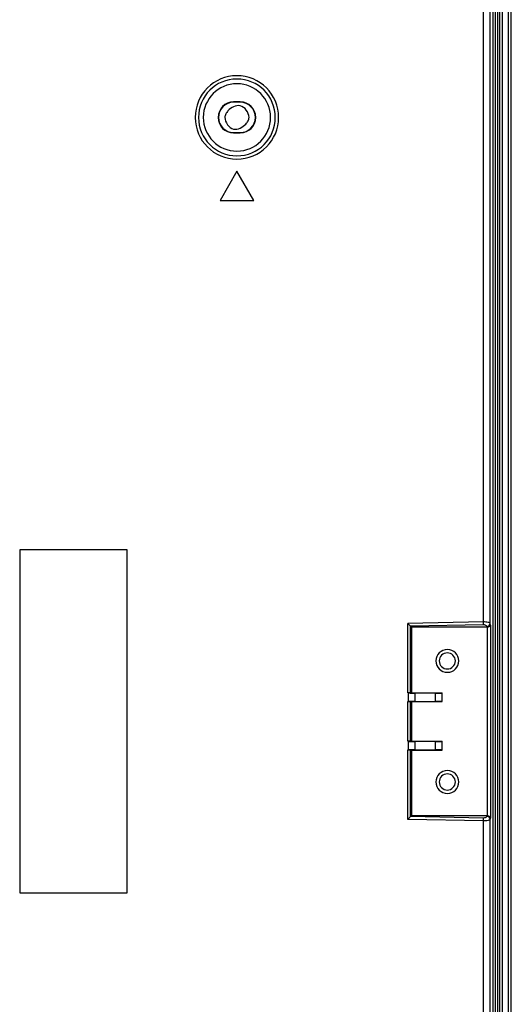
# Model space of a CAD drawing. Units: inches. Extents: x 0.49 to 7.58, y 3.92 to 7.3.
# Drawn here: x 7.47 to 7.58, y 4.9 to 5.11 of the extents above; entities that cross this region are included whole.
import ezdxf

# ---------------------------------------------------------------- set-up
doc = ezdxf.new("R2010")
doc.units = ezdxf.units.IN
doc.header["$MEASUREMENT"] = 0
doc.layers.add('Art', color=7, linetype='Continuous')

# ---------------------------------------------------------------- blocks, each defined once
blk = doc.blocks.new('block 279')
at = {"layer": 'Art', "color": 7, "lineweight": 25, "true_color": 0xffffff}
blk.add_lwpolyline([(7.57523, 4.21914), (7.57523, 5.70327)], dxfattribs=at)
blk = doc.blocks.new('block 280')
at = {"layer": 'Art', "color": 7, "lineweight": 25, "true_color": 0xffffff}
blk.add_lwpolyline([(7.57566, 4.18428), (7.57566, 5.73813)], dxfattribs=at)
blk = doc.blocks.new('block 281')
at = {"layer": 'Art', "color": 7, "lineweight": 25, "true_color": 0xffffff}
blk.add_lwpolyline([(7.57623, 4.18428), (7.57623, 5.73813)], dxfattribs=at)
blk = doc.blocks.new('block 282')
at = {"layer": 'Art', "color": 7, "lineweight": 25, "true_color": 0xffffff}
blk.add_lwpolyline([(7.57752, 4.18428), (7.57752, 5.73813)], dxfattribs=at)
blk = doc.blocks.new('block 283')
at = {"layer": 'Art', "color": 7, "lineweight": 25, "true_color": 0xffffff}
blk.add_lwpolyline([(7.57809, 4.18428), (7.57809, 5.73813)], dxfattribs=at)
blk = doc.blocks.new('block 3935')
at = {"layer": 'Art', "color": 7, "lineweight": 25, "true_color": 0xffffff}
blk.add_lwpolyline([(7.5567, 4.94101), (7.55688, 4.9412)], dxfattribs=at)
blk = doc.blocks.new('block 4333')
at = {"layer": 'Art', "color": 7, "lineweight": 25, "true_color": 0xffffff}
blk.add_lwpolyline([(7.51978, 5.07812), (7.51621, 5.07193)], dxfattribs=at)
blk = doc.blocks.new('block 4819')
at = {"layer": 'Art', "color": 7, "lineweight": 25, "true_color": 0xffffff}
blk.add_lwpolyline([(7.47362, 4.99765), (7.47362, 4.92476)], dxfattribs=at)
blk = doc.blocks.new('block 4824')
at = {"layer": 'Art', "color": 7, "lineweight": 25, "true_color": 0xffffff}
blk.add_lwpolyline([(7.49648, 4.92476), (7.49648, 4.99765)], dxfattribs=at)
blk = doc.blocks.new('block 4851')
at = {"layer": 'Art', "color": 7, "lineweight": 25, "true_color": 0xffffff}
blk.add_lwpolyline([(7.51907, 5.09283), (7.51907, 5.09277)], dxfattribs=at)
blk = doc.blocks.new('block 4854')
at = {"layer": 'Art', "color": 7, "lineweight": 25, "true_color": 0xffffff}
blk.add_lwpolyline([(7.51907, 5.08627), (7.51907, 5.08633)], dxfattribs=at)
blk = doc.blocks.new('block 4857')
at = {"layer": 'Art', "color": 7, "lineweight": 25, "true_color": 0xffffff}
blk.add_lwpolyline([(7.52049, 5.09283), (7.52049, 5.09277)], dxfattribs=at)
blk = doc.blocks.new('block 4860')
at = {"layer": 'Art', "color": 7, "lineweight": 25, "true_color": 0xffffff}
blk.add_lwpolyline([(7.52049, 5.08627), (7.52049, 5.08633)], dxfattribs=at)
blk = doc.blocks.new('block 4913')
at = {"layer": 'Art', "color": 7, "lineweight": 25, "true_color": 0xffffff}
blk.add_lwpolyline([(7.55607, 4.94039), (7.55607, 4.95514)], dxfattribs=at)
blk = doc.blocks.new('block 4914')
at = {"layer": 'Art', "color": 7, "lineweight": 25, "true_color": 0xffffff}
blk.add_lwpolyline([(7.55607, 4.95698), (7.55607, 4.96543)], dxfattribs=at)
blk = doc.blocks.new('block 4915')
at = {"layer": 'Art', "color": 7, "lineweight": 25, "true_color": 0xffffff}
blk.add_lwpolyline([(7.55607, 4.96727), (7.55607, 4.98202)], dxfattribs=at)
blk = doc.blocks.new('block 4918')
at = {"layer": 'Art', "color": 7, "lineweight": 25, "true_color": 0xffffff}
blk.add_lwpolyline([(7.55617, 4.96726), (7.55617, 4.96545)], dxfattribs=at)
blk = doc.blocks.new('block 4919')
at = {"layer": 'Art', "color": 7, "lineweight": 25, "true_color": 0xffffff}
blk.add_lwpolyline([(7.55617, 4.95696), (7.55617, 4.95516)], dxfattribs=at)
blk = doc.blocks.new('block 4920')
at = {"layer": 'Art', "color": 7, "lineweight": 25, "true_color": 0xffffff}
blk.add_lwpolyline([(7.5567, 4.94101), (7.5567, 4.95514)], dxfattribs=at)
blk = doc.blocks.new('block 4921')
at = {"layer": 'Art', "color": 7, "lineweight": 25, "true_color": 0xffffff}
blk.add_lwpolyline([(7.5567, 4.95698), (7.5567, 4.96543)], dxfattribs=at)
blk = doc.blocks.new('block 4922')
at = {"layer": 'Art', "color": 7, "lineweight": 25, "true_color": 0xffffff}
blk.add_lwpolyline([(7.5567, 4.96727), (7.5567, 4.9814)], dxfattribs=at)
blk = doc.blocks.new('block 4925')
at = {"layer": 'Art', "color": 7, "lineweight": 25, "true_color": 0xffffff}
blk.add_lwpolyline([(7.55688, 4.98121), (7.55688, 4.96728)], dxfattribs=at)
blk = doc.blocks.new('block 4926')
at = {"layer": 'Art', "color": 7, "lineweight": 25, "true_color": 0xffffff}
blk.add_lwpolyline([(7.55688, 4.96542), (7.55688, 4.95699)], dxfattribs=at)
blk = doc.blocks.new('block 4927')
at = {"layer": 'Art', "color": 7, "lineweight": 25, "true_color": 0xffffff}
blk.add_lwpolyline([(7.55688, 4.95513), (7.55688, 4.9412)], dxfattribs=at)
blk = doc.blocks.new('block 4928')
at = {"layer": 'Art', "color": 7, "lineweight": 25, "true_color": 0xffffff}
blk.add_lwpolyline([(7.5576, 4.96723), (7.5576, 4.96547)], dxfattribs=at)
blk = doc.blocks.new('block 4929')
at = {"layer": 'Art', "color": 7, "lineweight": 25, "true_color": 0xffffff}
blk.add_lwpolyline([(7.5576, 4.95694), (7.5576, 4.95518)], dxfattribs=at)
blk = doc.blocks.new('block 4954')
at = {"layer": 'Art', "color": 7, "lineweight": 25, "true_color": 0xffffff}
blk.add_lwpolyline([(7.56196, 4.95518), (7.56196, 4.95694)], dxfattribs=at)
blk = doc.blocks.new('block 4955')
at = {"layer": 'Art', "color": 7, "lineweight": 25, "true_color": 0xffffff}
blk.add_lwpolyline([(7.56196, 4.96547), (7.56196, 4.96723)], dxfattribs=at)
blk = doc.blocks.new('block 4960')
at = {"layer": 'Art', "color": 7, "lineweight": 25, "true_color": 0xffffff}
blk.add_lwpolyline([(7.57218, 4.94006), (7.57219, 4.94068)], dxfattribs=at)
blk = doc.blocks.new('block 4961')
at = {"layer": 'Art', "color": 7, "lineweight": 25, "true_color": 0xffffff}
blk.add_lwpolyline([(7.57294, 4.9412), (7.5729, 4.94103)], dxfattribs=at)
blk = doc.blocks.new('block 4962')
at = {"layer": 'Art', "color": 7, "lineweight": 25, "true_color": 0xffffff}
blk.add_lwpolyline([(7.57368, 4.94078), (7.5736, 4.94041)], dxfattribs=at)
blk = doc.blocks.new('block 4980')
at = {"layer": 'Art', "color": 7, "lineweight": 25, "true_color": 0xffffff}
blk.add_lwpolyline([(7.57219, 4.98173), (7.57218, 4.98235)], dxfattribs=at)
blk = doc.blocks.new('block 4981')
at = {"layer": 'Art', "color": 7, "lineweight": 25, "true_color": 0xffffff}
blk.add_lwpolyline([(7.56339, 4.95513), (7.56339, 4.95699)], dxfattribs=at)
blk = doc.blocks.new('block 4982')
at = {"layer": 'Art', "color": 7, "lineweight": 25, "true_color": 0xffffff}
blk.add_lwpolyline([(7.56339, 4.96542), (7.56339, 4.96728)], dxfattribs=at)
blk = doc.blocks.new('block 4988')
at = {"layer": 'Art', "color": 7, "lineweight": 25, "true_color": 0xffffff}
blk.add_lwpolyline([(7.57218, 4.18428), (7.57218, 4.94006)], dxfattribs=at)
blk = doc.blocks.new('block 4989')
at = {"layer": 'Art', "color": 7, "lineweight": 25, "true_color": 0xffffff}
blk.add_lwpolyline([(7.57218, 4.98235), (7.57218, 5.73752)], dxfattribs=at)
blk = doc.blocks.new('block 4990')
at = {"layer": 'Art', "color": 7, "lineweight": 25, "true_color": 0xffffff}
blk.add_lwpolyline([(7.57299, 4.98122), (7.57299, 4.94119)], dxfattribs=at)
blk = doc.blocks.new('block 4991')
at = {"layer": 'Art', "color": 7, "lineweight": 25, "true_color": 0xffffff}
blk.add_lwpolyline([(7.5736, 4.18428), (7.5736, 4.94041)], dxfattribs=at)
blk = doc.blocks.new('block 4992')
at = {"layer": 'Art', "color": 7, "lineweight": 25, "true_color": 0xffffff}
blk.add_lwpolyline([(7.5736, 4.982), (7.5736, 5.73752)], dxfattribs=at)
blk = doc.blocks.new('block 4993')
at = {"layer": 'Art', "color": 7, "lineweight": 25, "true_color": 0xffffff}
blk.add_lwpolyline([(7.57368, 4.98163), (7.57368, 4.94078)], dxfattribs=at)
blk = doc.blocks.new('block 4994')
at = {"layer": 'Art', "color": 7, "lineweight": 25, "true_color": 0xffffff}
blk.add_lwpolyline([(7.57423, 4.18428), (7.57423, 5.73814)], dxfattribs=at)
blk = doc.blocks.new('block 4995')
at = {"layer": 'Art', "color": 7, "lineweight": 25, "true_color": 0xffffff}
blk.add_lwpolyline([(7.57467, 5.73858), (7.57467, 4.18428)], dxfattribs=at)
blk = doc.blocks.new('block 5319')
at = {"layer": 'Art', "color": 7, "lineweight": 25, "true_color": 0xffffff}
blk.add_lwpolyline([(7.57294, 4.98121), (7.5729, 4.98138)], dxfattribs=at)
blk = doc.blocks.new('block 5320')
at = {"layer": 'Art', "color": 7, "lineweight": 25, "true_color": 0xffffff}
blk.add_lwpolyline([(7.57368, 4.98163), (7.5736, 4.982)], dxfattribs=at)
blk = doc.blocks.new('block 5781')
at = {"layer": 'Art', "color": 7, "lineweight": 25, "true_color": 0xffffff}
blk.add_lwpolyline([(7.52335, 5.07193), (7.51978, 5.07812)], dxfattribs=at)
blk = doc.blocks.new('block 8084')
at = {"layer": 'Art', "color": 7, "lineweight": 25, "true_color": 0xffffff}
blk.add_lwpolyline([(7.5567, 4.9814), (7.55688, 4.98121)], dxfattribs=at)
blk = doc.blocks.new('block 8162')
at = {"layer": 'Art', "color": 7, "lineweight": 25, "true_color": 0xffffff}
blk.add_lwpolyline([(7.55688, 4.95699), (7.5567, 4.95698)], dxfattribs=at)
blk = doc.blocks.new('block 8163')
at = {"layer": 'Art', "color": 7, "lineweight": 25, "true_color": 0xffffff}
blk.add_lwpolyline([(7.55688, 4.96728), (7.5567, 4.96727)], dxfattribs=at)
blk = doc.blocks.new('block 8173')
at = {"layer": 'Art', "color": 7, "lineweight": 25, "true_color": 0xffffff}
blk.add_lwpolyline([(7.57219, 4.98173), (7.55669, 4.98142)], dxfattribs=at)
blk = doc.blocks.new('block 8174')
at = {"layer": 'Art', "color": 7, "lineweight": 25, "true_color": 0xffffff}
blk.add_lwpolyline([(7.57218, 4.98235), (7.55607, 4.98202)], dxfattribs=at)
blk = doc.blocks.new('block 8241')
at = {"layer": 'Art', "color": 7, "lineweight": 25, "true_color": 0xffffff}
blk.add_lwpolyline([(7.5576, 4.95518), (7.56196, 4.95518)], dxfattribs=at)
blk = doc.blocks.new('block 8242')
at = {"layer": 'Art', "color": 7, "lineweight": 25, "true_color": 0xffffff}
blk.add_lwpolyline([(7.5576, 4.96547), (7.56196, 4.96547)], dxfattribs=at)
blk = doc.blocks.new('block 8296')
at = {"layer": 'Art', "color": 7, "lineweight": 25, "true_color": 0xffffff}
blk.add_lwpolyline([(7.47362, 4.92476), (7.49648, 4.92476)], dxfattribs=at)
blk = doc.blocks.new('block 8324')
at = {"layer": 'Art', "color": 7, "lineweight": 25, "true_color": 0xffffff}
blk.add_lwpolyline([(7.55688, 4.9412), (7.57294, 4.9412)], dxfattribs=at)
blk = doc.blocks.new('block 8345')
at = {"layer": 'Art', "color": 7, "lineweight": 25, "true_color": 0xffffff}
blk.add_lwpolyline([(7.55688, 4.95513), (7.56339, 4.95513)], dxfattribs=at)
blk = doc.blocks.new('block 8346')
at = {"layer": 'Art', "color": 7, "lineweight": 25, "true_color": 0xffffff}
blk.add_lwpolyline([(7.55688, 4.95699), (7.56339, 4.95699)], dxfattribs=at)
blk = doc.blocks.new('block 8348')
at = {"layer": 'Art', "color": 7, "lineweight": 25, "true_color": 0xffffff}
blk.add_lwpolyline([(7.55688, 4.96542), (7.56339, 4.96542)], dxfattribs=at)
blk = doc.blocks.new('block 8349')
at = {"layer": 'Art', "color": 7, "lineweight": 25, "true_color": 0xffffff}
blk.add_lwpolyline([(7.55688, 4.96728), (7.56339, 4.96728)], dxfattribs=at)
blk = doc.blocks.new('block 8355')
at = {"layer": 'Art', "color": 7, "lineweight": 25, "true_color": 0xffffff}
blk.add_lwpolyline([(7.57294, 4.98121), (7.55688, 4.98121)], dxfattribs=at)
blk = doc.blocks.new('block 8360')
at = {"layer": 'Art', "color": 7, "lineweight": 25, "true_color": 0xffffff}
blk.add_lwpolyline([(7.49648, 4.99765), (7.47362, 4.99765)], dxfattribs=at)
blk = doc.blocks.new('block 8369')
at = {"layer": 'Art', "color": 7, "lineweight": 25, "true_color": 0xffffff}
blk.add_lwpolyline([(7.51621, 5.07193), (7.52335, 5.07193)], dxfattribs=at)
blk = doc.blocks.new('block 8371')
at = {"layer": 'Art', "color": 7, "lineweight": 25, "true_color": 0xffffff}
blk.add_lwpolyline([(7.56196, 4.95694), (7.5576, 4.95694)], dxfattribs=at)
blk = doc.blocks.new('block 8372')
at = {"layer": 'Art', "color": 7, "lineweight": 25, "true_color": 0xffffff}
blk.add_lwpolyline([(7.56196, 4.96723), (7.5576, 4.96723)], dxfattribs=at)
blk = doc.blocks.new('block 8383')
at = {"layer": 'Art', "color": 7, "lineweight": 25, "true_color": 0xffffff}
blk.add_lwpolyline([(7.57218, 4.94006), (7.55607, 4.94039)], dxfattribs=at)
blk = doc.blocks.new('block 8384')
at = {"layer": 'Art', "color": 7, "lineweight": 25, "true_color": 0xffffff}
blk.add_lwpolyline([(7.57219, 4.94068), (7.55669, 4.94099)], dxfattribs=at)
blk = doc.blocks.new('block 8392')
at = {"layer": 'Art', "color": 7, "lineweight": 25, "true_color": 0xffffff}
blk.add_lwpolyline([(7.55688, 4.95513), (7.5567, 4.95514)], dxfattribs=at)
blk = doc.blocks.new('block 8393')
at = {"layer": 'Art', "color": 7, "lineweight": 25, "true_color": 0xffffff}
blk.add_lwpolyline([(7.55688, 4.96542), (7.5567, 4.96543)], dxfattribs=at)
blk = doc.blocks.new('block 8431')
at = {"layer": 'Art', "color": 7, "lineweight": 25, "true_color": 0xffffff}
blk.add_lwpolyline([(7.51907, 5.08627), (7.52049, 5.08627)], dxfattribs=at)
blk = doc.blocks.new('block 8433')
at = {"layer": 'Art', "color": 7, "lineweight": 25, "true_color": 0xffffff}
blk.add_lwpolyline([(7.51907, 5.08633), (7.52049, 5.08633)], dxfattribs=at)
blk = doc.blocks.new('block 8434')
at = {"layer": 'Art', "color": 7, "lineweight": 25, "true_color": 0xffffff}
blk.add_lwpolyline([(7.52049, 5.09277), (7.51907, 5.09277)], dxfattribs=at)
blk = doc.blocks.new('block 8436')
at = {"layer": 'Art', "color": 7, "lineweight": 25, "true_color": 0xffffff}
blk.add_lwpolyline([(7.52049, 5.09283), (7.51907, 5.09283)], dxfattribs=at)
blk = doc.blocks.new('block 9705')
at = {"layer": 'Art', "color": 7, "lineweight": 25, "true_color": 0xffffff}
blk.add_open_spline([(7.56208, 4.94834), (7.56208, 4.94968), (7.56317, 4.95077), (7.56451, 4.95077), (7.56585, 4.95077), (7.56694, 4.94968), (7.56694, 4.94834), (7.56694, 4.947), (7.56585, 4.94591), (7.56451, 4.94591), (7.56317, 4.94591), (7.56208, 4.947), (7.56208, 4.94834), (7.56208, 4.94834), (7.56208, 4.94834), (7.56208, 4.94834)], degree=3, knots=[0, 0, 0, 0, 1, 1, 1, 2, 2, 2, 3, 3, 3, 4, 4, 4, 5, 5, 5, 5], dxfattribs=at)
blk = doc.blocks.new('block 9706')
at = {"layer": 'Art', "color": 7, "lineweight": 25, "true_color": 0xffffff}
blk.add_open_spline([(7.56277, 4.94834), (7.56277, 4.94929), (7.56354, 4.95006), (7.56449, 4.95006), (7.56543, 4.95006), (7.5662, 4.94929), (7.5662, 4.94834), (7.5662, 4.9474), (7.56543, 4.94663), (7.56449, 4.94663), (7.56354, 4.94663), (7.56277, 4.9474), (7.56277, 4.94834), (7.56277, 4.94834), (7.56277, 4.94834), (7.56277, 4.94834)], degree=3, knots=[0, 0, 0, 0, 1, 1, 1, 2, 2, 2, 3, 3, 3, 4, 4, 4, 5, 5, 5, 5], dxfattribs=at)
blk = doc.blocks.new('block 9865')
at = {"layer": 'Art', "color": 7, "lineweight": 25, "true_color": 0xffffff}
blk.add_open_spline([(7.51091, 5.08955), (7.51091, 5.09445), (7.51488, 5.09842), (7.51978, 5.09842), (7.52468, 5.09842), (7.52865, 5.09445), (7.52865, 5.08955), (7.52865, 5.08465), (7.52468, 5.08068), (7.51978, 5.08068), (7.51488, 5.08068), (7.51091, 5.08465), (7.51091, 5.08955), (7.51091, 5.08955), (7.51091, 5.08955), (7.51091, 5.08955)], degree=3, knots=[0, 0, 0, 0, 1, 1, 1, 2, 2, 2, 3, 3, 3, 4, 4, 4, 5, 5, 5, 5], dxfattribs=at)
blk = doc.blocks.new('block 9866')
at = {"layer": 'Art', "color": 7, "lineweight": 25, "true_color": 0xffffff}
blk.add_open_spline([(7.51162, 5.08955), (7.51162, 5.09406), (7.51527, 5.09771), (7.51978, 5.09771), (7.52429, 5.09771), (7.52794, 5.09406), (7.52794, 5.08955), (7.52794, 5.08504), (7.52429, 5.08139), (7.51978, 5.08139), (7.51527, 5.08139), (7.51162, 5.08504), (7.51162, 5.08955), (7.51162, 5.08955), (7.51162, 5.08955), (7.51162, 5.08955)], degree=3, knots=[0, 0, 0, 0, 1, 1, 1, 2, 2, 2, 3, 3, 3, 4, 4, 4, 5, 5, 5, 5], dxfattribs=at)
blk = doc.blocks.new('block 9867')
at = {"layer": 'Art', "color": 7, "lineweight": 25, "true_color": 0xffffff}
blk.add_open_spline([(7.51263, 5.08955), (7.51263, 5.0935), (7.51583, 5.0967), (7.51978, 5.0967), (7.52373, 5.0967), (7.52693, 5.0935), (7.52693, 5.08955), (7.52693, 5.0856), (7.52373, 5.0824), (7.51978, 5.0824), (7.51583, 5.0824), (7.51263, 5.0856), (7.51263, 5.08955), (7.51263, 5.08955), (7.51263, 5.08955), (7.51263, 5.08955)], degree=3, knots=[0, 0, 0, 0, 1, 1, 1, 2, 2, 2, 3, 3, 3, 4, 4, 4, 5, 5, 5, 5], dxfattribs=at)
blk = doc.blocks.new('block 9868')
at = {"layer": 'Art', "color": 7, "lineweight": 25, "true_color": 0xffffff}
blk.add_open_spline([(7.51907, 5.09283), (7.51725, 5.09283), (7.51579, 5.09136), (7.51579, 5.08955), (7.51579, 5.08774), (7.51725, 5.08627), (7.51907, 5.08627)], degree=3, knots=[0, 0, 0, 0, 1, 1, 1, 2, 2, 2, 2], dxfattribs=at)
blk = doc.blocks.new('block 9869')
at = {"layer": 'Art', "color": 7, "lineweight": 25, "true_color": 0xffffff}
blk.add_open_spline([(7.52049, 5.08627), (7.5223, 5.08627), (7.52377, 5.08774), (7.52377, 5.08955), (7.52377, 5.09136), (7.5223, 5.09283), (7.52049, 5.09283)], degree=3, knots=[0, 0, 0, 0, 1, 1, 1, 2, 2, 2, 2], dxfattribs=at)
blk = doc.blocks.new('block 9870')
at = {"layer": 'Art', "color": 7, "lineweight": 25, "true_color": 0xffffff}
blk.add_open_spline([(7.51907, 5.09277), (7.51729, 5.09277), (7.51585, 5.09133), (7.51585, 5.08955), (7.51585, 5.08777), (7.51729, 5.08633), (7.51907, 5.08633)], degree=3, knots=[0, 0, 0, 0, 1, 1, 1, 2, 2, 2, 2], dxfattribs=at)
blk = doc.blocks.new('block 9871')
at = {"layer": 'Art', "color": 7, "lineweight": 25, "true_color": 0xffffff}
blk.add_open_spline([(7.52049, 5.08633), (7.52227, 5.08633), (7.52371, 5.08777), (7.52371, 5.08955), (7.52371, 5.09133), (7.52227, 5.09277), (7.52049, 5.09277)], degree=3, knots=[0, 0, 0, 0, 1, 1, 1, 2, 2, 2, 2], dxfattribs=at)
blk = doc.blocks.new('block 9872')
at = {"layer": 'Art', "color": 7, "lineweight": 25, "true_color": 0xffffff}
blk.add_open_spline([(7.56208, 4.97407), (7.56208, 4.97541), (7.56317, 4.9765), (7.56451, 4.9765), (7.56585, 4.9765), (7.56694, 4.97541), (7.56694, 4.97407), (7.56694, 4.97273), (7.56585, 4.97164), (7.56451, 4.97164), (7.56317, 4.97164), (7.56208, 4.97273), (7.56208, 4.97407), (7.56208, 4.97407), (7.56208, 4.97407), (7.56208, 4.97407)], degree=3, knots=[0, 0, 0, 0, 1, 1, 1, 2, 2, 2, 3, 3, 3, 4, 4, 4, 5, 5, 5, 5], dxfattribs=at)
blk = doc.blocks.new('block 9873')
at = {"layer": 'Art', "color": 7, "lineweight": 25, "true_color": 0xffffff}
blk.add_open_spline([(7.56277, 4.97407), (7.56277, 4.97502), (7.56354, 4.97578), (7.56449, 4.97578), (7.56543, 4.97578), (7.5662, 4.97502), (7.5662, 4.97407), (7.5662, 4.97312), (7.56543, 4.97235), (7.56449, 4.97235), (7.56354, 4.97235), (7.56277, 4.97312), (7.56277, 4.97407), (7.56277, 4.97407), (7.56277, 4.97407), (7.56277, 4.97407)], degree=3, knots=[0, 0, 0, 0, 1, 1, 1, 2, 2, 2, 3, 3, 3, 4, 4, 4, 5, 5, 5, 5], dxfattribs=at)
blk = doc.blocks.new('block 10876')
at = {"layer": 'Art', "color": 7, "lineweight": 25, "true_color": 0xffffff}
blk.add_open_spline([(7.5729, 4.98138), (7.57289, 4.98143), (7.57286, 4.98147), (7.57283, 4.98151), (7.57268, 4.98169), (7.57242, 4.98173), (7.57219, 4.98173)], degree=3, knots=[0, 0, 0, 0, 1, 1, 1, 2, 2, 2, 2], dxfattribs=at)
blk = doc.blocks.new('block 10877')
at = {"layer": 'Art', "color": 7, "lineweight": 25, "true_color": 0xffffff}
blk.add_open_spline([(7.5729, 4.94103), (7.57289, 4.94098), (7.57286, 4.94094), (7.57283, 4.9409), (7.57268, 4.94072), (7.57242, 4.94068), (7.57219, 4.94068)], degree=3, knots=[0, 0, 0, 0, 1, 1, 1, 2, 2, 2, 2], dxfattribs=at)
blk = doc.blocks.new('block 10900')
at = {"layer": 'Art', "color": 7, "lineweight": 25, "true_color": 0xffffff}
blk.add_open_spline([(7.55617, 4.95514), (7.55622, 4.95514), (7.55628, 4.95514), (7.55633, 4.95514), (7.55646, 4.95514), (7.55658, 4.95514), (7.5567, 4.95514)], degree=3, knots=[0, 0, 0, 0, 1, 1, 1, 2, 2, 2, 2], dxfattribs=at)
blk = doc.blocks.new('block 10902')
at = {"layer": 'Art', "color": 7, "lineweight": 25, "true_color": 0xffffff}
blk.add_lwpolyline([(7.55607, 4.95514), (7.55617, 4.95514)], dxfattribs=at)
blk = doc.blocks.new('block 10903')
at = {"layer": 'Art', "color": 7, "lineweight": 25, "true_color": 0xffffff}
blk.add_lwpolyline([(7.55669, 4.94099), (7.55607, 4.94039)], dxfattribs=at)
blk = doc.blocks.new('block 10904')
at = {"layer": 'Art', "color": 7, "lineweight": 25, "true_color": 0xffffff}
blk.add_open_spline([(7.5736, 4.94041), (7.57359, 4.94057), (7.5735, 4.94072), (7.57338, 4.94083), (7.57325, 4.94095), (7.57307, 4.94102), (7.5729, 4.94103)], degree=3, knots=[0, 0, 0, 0, 1, 1, 1, 2, 2, 2, 2], dxfattribs=at)
blk = doc.blocks.new('block 10905')
at = {"layer": 'Art', "color": 7, "lineweight": 25, "true_color": 0xffffff}
blk.add_open_spline([(7.57299, 4.94119), (7.57308, 4.94119), (7.57317, 4.94117), (7.57325, 4.94114), (7.57344, 4.94108), (7.57364, 4.94096), (7.57368, 4.94078)], degree=3, knots=[0, 0, 0, 0, 1, 1, 1, 2, 2, 2, 2], dxfattribs=at)
blk = doc.blocks.new('block 10906')
at = {"layer": 'Art', "color": 7, "lineweight": 25, "true_color": 0xffffff}
blk.add_open_spline([(7.55617, 4.96543), (7.55622, 4.96543), (7.55628, 4.96543), (7.55633, 4.96543), (7.55646, 4.96543), (7.55658, 4.96543), (7.5567, 4.96543)], degree=3, knots=[0, 0, 0, 0, 1, 1, 1, 2, 2, 2, 2], dxfattribs=at)
blk = doc.blocks.new('block 10907')
at = {"layer": 'Art', "color": 7, "lineweight": 25, "true_color": 0xffffff}
blk.add_lwpolyline([(7.55607, 4.96543), (7.55617, 4.96543)], dxfattribs=at)
blk = doc.blocks.new('block 10908')
at = {"layer": 'Art', "color": 7, "lineweight": 25, "true_color": 0xffffff}
blk.add_lwpolyline([(7.55617, 4.95698), (7.55607, 4.95698)], dxfattribs=at)
blk = doc.blocks.new('block 10909')
at = {"layer": 'Art', "color": 7, "lineweight": 25, "true_color": 0xffffff}
blk.add_open_spline([(7.5567, 4.95698), (7.55667, 4.95698), (7.55664, 4.95698), (7.55661, 4.95698), (7.55646, 4.95698), (7.55631, 4.95698), (7.55617, 4.95698)], degree=3, knots=[0, 0, 0, 0, 1, 1, 1, 2, 2, 2, 2], dxfattribs=at)
blk = doc.blocks.new('block 10910')
at = {"layer": 'Art', "color": 7, "lineweight": 25, "true_color": 0xffffff}
blk.add_lwpolyline([(7.55669, 4.98142), (7.55607, 4.98202)], dxfattribs=at)
blk = doc.blocks.new('block 10911')
at = {"layer": 'Art', "color": 7, "lineweight": 25, "true_color": 0xffffff}
blk.add_open_spline([(7.5729, 4.98138), (7.57307, 4.98139), (7.57325, 4.98146), (7.57338, 4.98158), (7.5735, 4.98169), (7.57359, 4.98184), (7.5736, 4.982)], degree=3, knots=[0, 0, 0, 0, 1, 1, 1, 2, 2, 2, 2], dxfattribs=at)
blk = doc.blocks.new('block 10912')
at = {"layer": 'Art', "color": 7, "lineweight": 25, "true_color": 0xffffff}
blk.add_open_spline([(7.57368, 4.98163), (7.57367, 4.98158), (7.57364, 4.98153), (7.57361, 4.98149), (7.57347, 4.98131), (7.57322, 4.98124), (7.57299, 4.98122)], degree=3, knots=[0, 0, 0, 0, 1, 1, 1, 2, 2, 2, 2], dxfattribs=at)
blk = doc.blocks.new('block 10913')
at = {"layer": 'Art', "color": 7, "lineweight": 25, "true_color": 0xffffff}
blk.add_lwpolyline([(7.55617, 4.96727), (7.55607, 4.96727)], dxfattribs=at)
blk = doc.blocks.new('block 10914')
at = {"layer": 'Art', "color": 7, "lineweight": 25, "true_color": 0xffffff}
blk.add_open_spline([(7.5567, 4.96727), (7.55667, 4.96727), (7.55664, 4.96727), (7.55661, 4.96727), (7.55646, 4.96727), (7.55631, 4.96727), (7.55617, 4.96727)], degree=3, knots=[0, 0, 0, 0, 1, 1, 1, 2, 2, 2, 2], dxfattribs=at)
blk = doc.blocks.new('block 10999')
at = {"layer": 'Art', "color": 7, "lineweight": 25, "true_color": 0xffffff}
blk.add_open_spline([(7.5736, 4.94041), (7.57357, 4.94035), (7.57351, 4.94031), (7.57345, 4.94027), (7.57335, 4.94022), (7.57324, 4.94019), (7.57314, 4.94016), (7.57283, 4.94008), (7.5725, 4.94006), (7.57218, 4.94006)], degree=3, knots=[0, 0, 0, 0, 1, 1, 1, 2, 2, 2, 3, 3, 3, 3], dxfattribs=at)
blk = doc.blocks.new('block 11005')
at = {"layer": 'Art', "color": 7, "lineweight": 25, "true_color": 0xffffff}
blk.add_open_spline([(7.5736, 4.982), (7.57357, 4.98206), (7.57351, 4.9821), (7.57345, 4.98214), (7.57335, 4.98219), (7.57324, 4.98223), (7.57314, 4.98225), (7.57283, 4.98233), (7.5725, 4.98235), (7.57218, 4.98235)], degree=3, knots=[0, 0, 0, 0, 1, 1, 1, 2, 2, 2, 3, 3, 3, 3], dxfattribs=at)
blk = doc.blocks.new('block 13206')
at = {"layer": 'Art', "color": 7, "lineweight": 25, "true_color": 0xffffff}
blk.add_open_spline([(7.51721, 5.08955), (7.51727, 5.08852), (7.51806, 5.08729), (7.51906, 5.08708)], degree=3, dxfattribs=at)
blk = doc.blocks.new('block 13207')
at = {"layer": 'Art', "color": 7, "lineweight": 25, "true_color": 0xffffff}
blk.add_open_spline([(7.51906, 5.08708), (7.51999, 5.08689), (7.52105, 5.08745), (7.52168, 5.08815)], degree=3, dxfattribs=at)
blk = doc.blocks.new('block 13208')
at = {"layer": 'Art', "color": 7, "lineweight": 25, "true_color": 0xffffff}
blk.add_open_spline([(7.52168, 5.08815), (7.52186, 5.08835), (7.52203, 5.08858), (7.52215, 5.08882), (7.52226, 5.08905), (7.52234, 5.0893), (7.52235, 5.08955)], degree=3, knots=[0, 0, 0, 0, 1, 1, 1, 2, 2, 2, 2], dxfattribs=at)
blk = doc.blocks.new('block 13209')
at = {"layer": 'Art', "color": 7, "lineweight": 25, "true_color": 0xffffff}
blk.add_open_spline([(7.52235, 5.08955), (7.52229, 5.09058), (7.5215, 5.09181), (7.52049, 5.09202)], degree=3, dxfattribs=at)
blk = doc.blocks.new('block 13210')
at = {"layer": 'Art', "color": 7, "lineweight": 25, "true_color": 0xffffff}
blk.add_open_spline([(7.52049, 5.09202), (7.51957, 5.09221), (7.51851, 5.09164), (7.51788, 5.09095)], degree=3, dxfattribs=at)
blk = doc.blocks.new('block 13211')
at = {"layer": 'Art', "color": 7, "lineweight": 25, "true_color": 0xffffff}
blk.add_open_spline([(7.51788, 5.09095), (7.5177, 5.09075), (7.51753, 5.09052), (7.51741, 5.09028), (7.5173, 5.09005), (7.51722, 5.0898), (7.51721, 5.08955)], degree=3, knots=[0, 0, 0, 0, 1, 1, 1, 2, 2, 2, 2], dxfattribs=at)
blk = doc.blocks.new('block 13460')
at = {"layer": 'Art', "color": 7, "lineweight": 25, "true_color": 0xffffff}
blk.add_open_spline([(7.55617, 4.96726), (7.55617, 4.96724), (7.55681, 4.96723), (7.5576, 4.96723)], degree=3, dxfattribs=at)
blk = doc.blocks.new('block 13461')
at = {"layer": 'Art', "color": 7, "lineweight": 25, "true_color": 0xffffff}
blk.add_open_spline([(7.56196, 4.96723), (7.56275, 4.96723), (7.56339, 4.96724), (7.56339, 4.96725)], degree=3, dxfattribs=at)
blk = doc.blocks.new('block 13462')
at = {"layer": 'Art', "color": 7, "lineweight": 25, "true_color": 0xffffff}
blk.add_open_spline([(7.56339, 4.96545), (7.56339, 4.96546), (7.56275, 4.96548), (7.56196, 4.96547)], degree=3, dxfattribs=at)
blk = doc.blocks.new('block 13463')
at = {"layer": 'Art', "color": 7, "lineweight": 25, "true_color": 0xffffff}
blk.add_open_spline([(7.5576, 4.96547), (7.55681, 4.96547), (7.55617, 4.96546), (7.55617, 4.96545)], degree=3, dxfattribs=at)
blk = doc.blocks.new('block 13464')
at = {"layer": 'Art', "color": 7, "lineweight": 25, "true_color": 0xffffff}
blk.add_open_spline([(7.55617, 4.95696), (7.55617, 4.95695), (7.55681, 4.95694), (7.5576, 4.95694)], degree=3, dxfattribs=at)
blk = doc.blocks.new('block 13465')
at = {"layer": 'Art', "color": 7, "lineweight": 25, "true_color": 0xffffff}
blk.add_open_spline([(7.56196, 4.95694), (7.56275, 4.95694), (7.56339, 4.95695), (7.56339, 4.95696)], degree=3, dxfattribs=at)
blk = doc.blocks.new('block 13466')
at = {"layer": 'Art', "color": 7, "lineweight": 25, "true_color": 0xffffff}
blk.add_open_spline([(7.56339, 4.95516), (7.56339, 4.95517), (7.56275, 4.95518), (7.56196, 4.95518)], degree=3, dxfattribs=at)
blk = doc.blocks.new('block 13467')
at = {"layer": 'Art', "color": 7, "lineweight": 25, "true_color": 0xffffff}
blk.add_open_spline([(7.5576, 4.95518), (7.55681, 4.95518), (7.55617, 4.95517), (7.55617, 4.95516)], degree=3, dxfattribs=at)
blk = doc.blocks.new('block 13468')
at = {"layer": 'Art', "color": 7, "lineweight": 25, "true_color": 0xffffff}
blk.add_lwpolyline([(7.5567, 4.9814), (7.5567, 4.9814)], dxfattribs=at)
blk = doc.blocks.new('block 13469')
at = {"layer": 'Art', "color": 7, "lineweight": 25, "true_color": 0xffffff}
blk.add_lwpolyline([(7.55669, 4.94099), (7.55669, 4.94099)], dxfattribs=at)
blk = doc.blocks.new('block 13470')
at = {"layer": 'Art', "color": 7, "lineweight": 25, "true_color": 0xffffff}
blk.add_lwpolyline([(7.57294, 4.98121), (7.57294, 4.98121)], dxfattribs=at)
blk = doc.blocks.new('block 13471')
at = {"layer": 'Art', "color": 7, "lineweight": 25, "true_color": 0xffffff}
blk.add_lwpolyline([(7.57299, 4.94119), (7.57299, 4.94119)], dxfattribs=at)

msp = doc.modelspace()

# ---------------------------------------------------------------- block references
at = {"layer": 'Art'}
for name in ['block 4989', 'block 4992', 'block 4994', 'block 4995', 'block 280', 'block 281', 'block 282', 'block 283', 'block 279', 'block 9865', 'block 9866', 'block 9867', 'block 9868', 'block 9870', 'block 4851', 'block 8436', 'block 8434', 'block 4857', 'block 9869', 'block 9871', 'block 13211', 'block 13210', 'block 13209', 'block 13206', 'block 13208', 'block 13207', 'block 4854', 'block 8433', 'block 8431', 'block 4860', 'block 4333', 'block 5781', 'block 8369', 'block 4819', 'block 8360', 'block 4824', 'block 8174', 'block 4915', 'block 10910', 'block 8173', 'block 4980', 'block 11005', 'block 10876', 'block 10911', 'block 10912', 'block 5320', 'block 4993', 'block 4922', 'block 8084', 'block 13468', 'block 4925', 'block 8355', 'block 5319', 'block 13470', 'block 4990', 'block 9872', 'block 9873', 'block 10913', 'block 10914', 'block 4918', 'block 13460', 'block 8163', 'block 8349', 'block 4928', 'block 8372', 'block 13461', 'block 4955', 'block 4982', 'block 4914', 'block 10907', 'block 13463', 'block 10906', 'block 4921', 'block 8393', 'block 4926', 'block 8348', 'block 8242', 'block 13462', 'block 10908', 'block 10909', 'block 4919', 'block 13464', 'block 8162', 'block 8346', 'block 4929', 'block 8371', 'block 13465', 'block 4954', 'block 4981', 'block 4913', 'block 10902', 'block 13467', 'block 10900', 'block 4920', 'block 8392', 'block 4927', 'block 8345', 'block 8241', 'block 13466', 'block 9705', 'block 9706', 'block 10903', 'block 8383', 'block 8384', 'block 13469', 'block 3935', 'block 8324', 'block 4960', 'block 10999', 'block 4988', 'block 10877', 'block 4961', 'block 10904', 'block 10905', 'block 13471', 'block 4962', 'block 4991', 'block 8296']:
    msp.add_blockref(name, (0, 0), dxfattribs=at)

doc.saveas('drawing.dxf')
